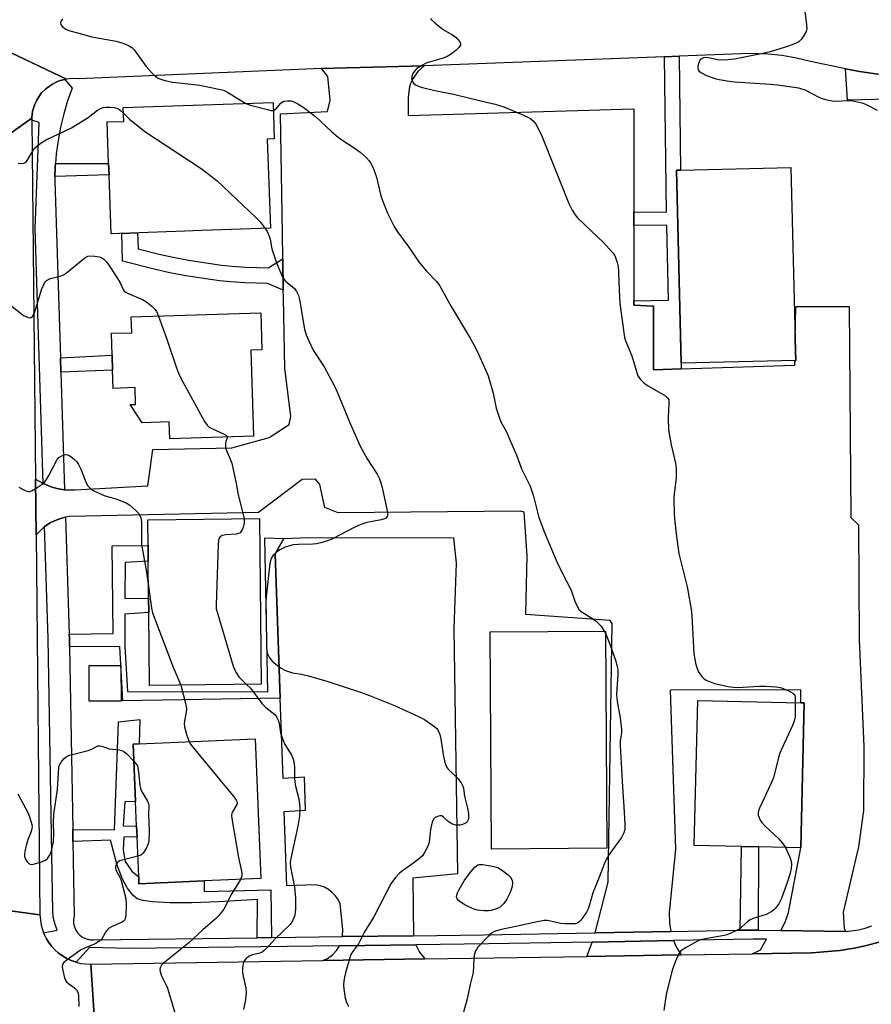
# Model space of a CAD drawing. Units: inches. Extents: x 1267763 to 1273763, y 513453 to 517453.
# Drawn here: x 1268387 to 1268658, y 516567 to 516880 of the extents above; entities that cross this region are included whole.
import ezdxf

# ---------------------------------------------------------------- set-up
doc = ezdxf.new("R2010")
doc.units = ezdxf.units.IN
doc.header["$MEASUREMENT"] = 0
for name, color, linetype in [('BLDG-Footprint', 5, 'Continuous'), ('TRANS-Non Street Sidewalk', 7, 'Continuous'), ('TRANS-Parking Lot', 4, 'Continuous'), ('TRANS-Road', 130, 'Continuous'), ('TRANS-Street Sidewalk', 7, 'Continuous'), ('Undefined', 1, 'Continuous')]:
    doc.layers.add(name, color=color, linetype=linetype)

msp = doc.modelspace()

# ---------------------------------------------------------------- linework, layer by layer
at = {"layer": 'BLDG-Footprint'}
for points, elevation in [([(1268419.14, 516812.06), (1268416.42, 516811.97), (1268415.77, 516830.74), (1268415.65, 516834.33), (1268415.2, 516847.56), (1268420.44, 516847.74), (1268420.29, 516852.11), (1268467.99, 516853.74), (1268468.38, 516842.19), (1268466.16, 516842.11), (1268467.13, 516813.7), (1268445.21, 516812.95), (1268439.88, 516812.77), (1268422.42, 516812.17)], 456.88), ([(1268634.41, 516771.65), (1268597.9, 516770.74), (1268596.4, 516832.18), (1268597.73, 516832.21), (1268632.88, 516833.08), (1268634.25, 516778.28)], 451.52), ([(1268460.96, 516774.88), (1268461.8, 516747.52), (1268435.14, 516746.7), (1268434.97, 516752.03), (1268426.3, 516751.77), (1268422.53, 516757.59), (1268424.23, 516757.64), (1268424.07, 516762.96), (1268417.08, 516762.74), (1268416.9, 516768.57), (1268416.76, 516773.31), (1268416.54, 516780.26), (1268423, 516780.46), (1268422.85, 516785.49), (1268464.1, 516786.76), (1268464.46, 516774.99)], 458.62), ([(1268464.23, 516668.5), (1268428.67, 516668.1), (1268428.41, 516691.37), (1268428.36, 516695.98), (1268428.23, 516707.69), (1268428.18, 516712.66), (1268428.09, 516720.9), (1268463.64, 516721.3)], 458.4), ([(1268574.24, 516616.29), (1268537.57, 516616.06), (1268537.13, 516685.23), (1268573.8, 516685.46)], 454.75), ([(1268419.62, 516663.18), (1268409.5, 516663.1), (1268409.41, 516674.46), (1268419.53, 516674.54)], 473.2), ([(1268637.12, 516662.57), (1268636.01, 516616.4), (1268622.51, 516616.72), (1268617.15, 516616.85), (1268602.1, 516617.21), (1268603.21, 516663.38), (1268636.06, 516662.59)], 452.59), ([(1268446.04, 516605.88), (1268425.31, 516605), (1268425.21, 516607.24), (1268424.68, 516619.91), (1268424.53, 516623.37), (1268424.19, 516631.22), (1268423.42, 516649.47), (1268425.38, 516649.55), (1268462.25, 516651.12), (1268464.14, 516606.65)], 461.58)]:
    msp.add_lwpolyline(points, close=True, dxfattribs=dict(at, elevation=elevation))
at = {"layer": 'TRANS-Non Street Sidewalk'}
for points in [[(1268597.94, 516768.9), (1268589.07, 516768.6), (1268589.07, 516788.94), (1268582.89, 516789.2), (1268582.89, 516790.61), (1268593.86, 516790.81), (1268593.34, 516814.61), (1268582.89, 516814.7), (1268582.89, 516818.94), (1268593.23, 516818.85), (1268592.65, 516868.33), (1268597.3, 516868.5), (1268597.73, 516832.21), (1268596.4, 516832.18), (1268597.9, 516770.74)], [(1268398.55, 516830.22), (1268398.65, 516833.05), (1268398.73, 516834.31), (1268415.65, 516834.33), (1268415.77, 516830.74)], [(1268471.1, 516803.93), (1268471.25, 516794), (1268466.23, 516796.08), (1268459.02, 516796.35), (1268454.58, 516796.61), (1268450.92, 516797), (1268445.96, 516797.7), (1268440.27, 516798.61), (1268435.16, 516799.54), (1268430.54, 516800.59), (1268420.11, 516803.22), (1268419.81, 516812.09), (1268422.42, 516812.18), (1268424.83, 516812.26), (1268425, 516807.17), (1268431.7, 516805.47), (1268436.16, 516804.47), (1268441.12, 516803.57), (1268446.7, 516802.67), (1268451.54, 516801.99), (1268454.99, 516801.62), (1268459.27, 516801.37), (1268466.41, 516801.11)], [(1268400.45, 516767.89), (1268400.3, 516772.49), (1268416.76, 516773.31), (1268416.9, 516768.57)], [(1268471.46, 516714.96), (1268468.64, 516710), (1268470.28, 516664.1), (1268420.19, 516663.21), (1268419.24, 516680.59), (1268403.19, 516680.39), (1268403.14, 516683.23), (1268403.1, 516684.49), (1268417.12, 516684.63), (1268416.74, 516712.64), (1268428.18, 516712.66), (1268428.24, 516707.69), (1268420.93, 516707.25), (1268420.83, 516695.8), (1268428.36, 516695.98), (1268428.41, 516691.37), (1268420.79, 516690.82), (1268420.82, 516680.61), (1268421.65, 516666.19), (1268466.32, 516666.12), (1268465.41, 516715.16)], [(1268467.47, 516587.88), (1268462.95, 516587.83), (1268463.05, 516600), (1268450.73, 516599.29), (1268442.09, 516598.95), (1268435.09, 516598.93), (1268429.48, 516599.23), (1268426.61, 516599.63), (1268424.69, 516600.21), (1268423.36, 516601.33), (1268421.53, 516603.7), (1268420.09, 516606.47), (1268418.4, 516610.91), (1268416.2, 516618.92), (1268404.27, 516618.48), (1268404.21, 516622.23), (1268417.54, 516622.15), (1268418.76, 516656.58), (1268425.6, 516657.32), (1268425.38, 516649.55), (1268423.42, 516649.47), (1268424.19, 516631.22), (1268420.84, 516631.13), (1268420.24, 516623.41), (1268424.53, 516623.37), (1268424.68, 516619.91), (1268420.47, 516619.82), (1268420.3, 516615.69), (1268420.94, 516612.09), (1268423.04, 516609.01), (1268425.21, 516607.24), (1268425.31, 516605), (1268446.04, 516605.88), (1268446.02, 516602.55), (1268467.33, 516603.02)], [(1268622.45, 516590.22), (1268619.45, 516590.24), (1268616.75, 516590.22), (1268617.15, 516616.85), (1268622.51, 516616.72)]]:
    msp.add_lwpolyline(points, close=True, dxfattribs=at)
at = {"layer": 'TRANS-Parking Lot'}
for points in [[(1268582.89, 516818.94), (1268582.89, 516814.7), (1268582.89, 516790.61), (1268582.89, 516789.2), (1268589.07, 516788.94), (1268589.07, 516768.6), (1268597.94, 516768.9), (1268634.13, 516770.14), (1268634.15, 516771.14), (1268634.41, 516771.65), (1268634.25, 516778.28), (1268634.39, 516788.81), (1268651.39, 516788.81), (1268651.9, 516721.6), (1268654.37, 516719.33), (1268654.63, 516682.74), (1268656.1, 516648.68), (1268655.98, 516628.3), (1268654.34, 516616.76), (1268649.51, 516595.9), (1268649.78, 516590.72), (1268650.34, 516589.76), (1268629.64, 516590.09), (1268631.03, 516592.72), (1268632.05, 516595.81), (1268636.01, 516616.4), (1268637.12, 516662.57), (1268636.06, 516662.59), (1268636.06, 516666.75), (1268594.47, 516666.62), (1268596.15, 516616.02), (1268594.16, 516595.71), (1268594.24, 516592.59), (1268594.69, 516589.82), (1268570.5, 516589.38), (1268574.7, 516605.51), (1268576.01, 516687.88), (1268575.33, 516688.77), (1268548.51, 516690.7), (1268548.92, 516709.36), (1268547.91, 516723.36), (1268546.68, 516723.61), (1268488.7, 516723.12), (1268484.46, 516724.78), (1268482.9, 516732.11), (1268481.46, 516733.83), (1268477.26, 516733.73), (1268463.39, 516723.23), (1268403.25, 516721.92), (1268401.93, 516721.68), (1268400.01, 516721.24), (1268398.24, 516720.49), (1268397.03, 516719.87), (1268395.28, 516718.72), (1268394.75, 516718.34), (1268392.53, 516716.07), (1268392.35, 516733.87), (1268394.45, 516732.61), (1268394.84, 516732.43), (1268397.02, 516731.52), (1268398.01, 516731.19), (1268399.72, 516730.78), (1268401.64, 516730.46), (1268402.24, 516730.39), (1268404.98, 516730.38), (1268428.15, 516731.69), (1268429.76, 516743.22), (1268454.87, 516743.75), (1268466.78, 516747.09), (1268473.11, 516751.19), (1268473.62, 516753.84), (1268471.78, 516769.08), (1268471.29, 516791.71), (1268471.25, 516794), (1268471.1, 516803.93), (1268470.98, 516812.02), (1268470.39, 516850.18), (1268485.28, 516850.88), (1268486.15, 516854.48), (1268485.42, 516862.01), (1268483.47, 516864.61), (1268516.1, 516865.43), (1268514.05, 516863.59), (1268512.47, 516861.33), (1268511.77, 516859.79), (1268511.29, 516858.16), (1268511.01, 516855.38), (1268511.04, 516849.6), (1268582.89, 516851.77)], [(1268512.73, 516588.45), (1268490.07, 516588.17), (1268490.16, 516590.43), (1268489.34, 516598.64), (1268488.69, 516599.96), (1268487.84, 516601.17), (1268486.83, 516602.24), (1268485.66, 516603.14), (1268484.38, 516603.86), (1268483, 516604.38), (1268481.56, 516604.69), (1268472.41, 516604.31), (1268471.57, 516628.03), (1268478.32, 516628.39), (1268478.01, 516638.92), (1268471.19, 516638.54), (1268470.28, 516664.1), (1268468.64, 516710), (1268471.46, 516714.96), (1268479.21, 516715.2), (1268525.46, 516715.15), (1268526.34, 516707.11), (1268525.55, 516686.25), (1268526.68, 516608.16), (1268512.5, 516606.79)], [(1268597.89, 516582.34), (1268567.91, 516581.87), (1268569.55, 516586.45), (1268595.54, 516586.93), (1268596.49, 516584.73)], [(1268516.27, 516581.05), (1268483.82, 516580.53), (1268485.36, 516581.25), (1268487, 516582.46), (1268488.26, 516583.85), (1268489.14, 516585.27), (1268513.44, 516585.56), (1268514.57, 516583.24)]]:
    msp.add_lwpolyline(points, close=True, dxfattribs=at)
at = {"layer": 'TRANS-Road'}
for points in [[(1268867.44, 516898.33), (1268868.18, 516866.37), (1268670.9, 516862.42), (1268667.99, 516862.4), (1268665.02, 516862.49), (1268662.06, 516862.66), (1268660.58, 516862.81), (1268656.16, 516863.37), (1268654.69, 516863.6), (1268650.23, 516864.48), (1268639.12, 516866.79), (1268634.65, 516867.91), (1268630.11, 516868.71), (1268625.53, 516869.19), (1268619.77, 516869.35), (1268597.3, 516868.5), (1268592.65, 516868.33), (1268516.1, 516865.43), (1268483.47, 516864.61), (1268406.1, 516861.26), (1268404.05, 516861.39), (1268402.2, 516861.23), (1268362.85, 516879.91)], [(1268362.85, 516879.91), (1268402.2, 516861.23), (1268401.67, 516861.11), (1268400.25, 516860.74), (1268399.39, 516860.42), (1268397.74, 516859.64), (1268397.54, 516859.52), (1268396.06, 516858.47), (1268395.54, 516858.03), (1268394.42, 516856.9), (1268393.98, 516856.37), (1268393.08, 516855.06), (1268392.74, 516854.46), (1268392.16, 516853.22), (1268391.92, 516852.58), (1268391.55, 516851.27), (1268391.34, 516850.14), (1268391.2, 516848.81), (1268366.41, 516831.28)], [(1268373.31, 516597.81), (1268393.77, 516595.12), (1268394.15, 516591.81), (1268394.91, 516589.41), (1268395, 516589.18), (1268395.88, 516587.45), (1268396.61, 516586.27), (1268397.45, 516585.16), (1268398.57, 516583.94), (1268399.6, 516583.01), (1268400.95, 516582.03), (1268402.38, 516581.18), (1268403.74, 516580.56), (1268405.28, 516580.02), (1268406.64, 516579.65), (1268409.96, 516579.36), (1268411.02, 516563.16)], [(1268411.02, 516563.16), (1268409.96, 516579.36), (1268483.82, 516580.53), (1268516.27, 516581.05), (1268567.91, 516581.87), (1268597.89, 516582.34), (1268620.59, 516582.7), (1268639.33, 516583.01), (1268640.87, 516583.08), (1268647.03, 516583.6), (1268648.56, 516583.78), (1268651.61, 516584.25), (1268653.13, 516584.53), (1268655.4, 516584.99), (1268656.9, 516585.36), (1268662.87, 516586.96)]]:
    msp.add_lwpolyline(points, dxfattribs=at)
msp.add_lwpolyline([(1268391.18, 516848.12), (1268392.35, 516733.87), (1268392.53, 516716.07), (1268393.77, 516595.12), (1268373.31, 516597.81), (1268372.13, 516637.75), (1268371.99, 516642.35), (1268369.94, 516711.67), (1268369.82, 516715.72), (1268368.66, 516755.27), (1268368.1, 516774.03), (1268367.32, 516800.58), (1268367.2, 516804.53), (1268366.41, 516831.28), (1268391.2, 516848.81)], close=True, dxfattribs=at)
at = {"layer": 'TRANS-Street Sidewalk'}
for points in [[(1268725.03, 516856.28), (1268650.87, 516854.48), (1268650.23, 516864.48), (1268654.69, 516863.6), (1268656.16, 516863.37), (1268660.58, 516862.81)], [(1268662.87, 516586.96), (1268656.9, 516585.36), (1268655.4, 516584.99), (1268653.13, 516584.53), (1268651.61, 516584.25), (1268648.56, 516583.78), (1268647.03, 516583.6), (1268640.87, 516583.08), (1268639.33, 516583.01), (1268620.59, 516582.7), (1268623.23, 516583.94), (1268625.11, 516587.32), (1268621, 516587.39), (1268595.54, 516586.93), (1268569.55, 516586.45), (1268536.64, 516585.85), (1268513.44, 516585.56), (1268489.14, 516585.27), (1268422.42, 516584.43), (1268409.58, 516584.73), (1268405.28, 516580.02), (1268403.74, 516580.56), (1268402.38, 516581.18), (1268400.95, 516582.03), (1268399.6, 516583.01), (1268398.57, 516583.94), (1268397.45, 516585.16), (1268396.61, 516586.27), (1268395.88, 516587.45), (1268395, 516589.18), (1268394.91, 516589.41), (1268399.28, 516590.27), (1268398.59, 516592.05), (1268398.14, 516593.9), (1268397.93, 516595.8), (1268396.41, 516683.07), (1268395.28, 516718.72), (1268397.03, 516719.87), (1268398.24, 516720.49), (1268400.01, 516721.24), (1268401.93, 516721.68), (1268403.1, 516684.49), (1268403.14, 516683.23), (1268403.19, 516680.39), (1268404.21, 516622.23), (1268404.27, 516618.48), (1268404.69, 516594.65), (1268404.49, 516593.53), (1268404.51, 516592.39), (1268404.74, 516591.28), (1268405.19, 516590.24), (1268405.82, 516589.3), (1268406.63, 516588.49), (1268407.57, 516587.86), (1268408.62, 516587.42), (1268409.73, 516587.19), (1268410.87, 516587.18), (1268462.95, 516587.83), (1268467.47, 516587.88), (1268490.07, 516588.17), (1268512.73, 516588.45), (1268534.99, 516588.72), (1268570.5, 516589.38), (1268594.69, 516589.82), (1268616.75, 516590.22), (1268619.45, 516590.24), (1268622.45, 516590.22), (1268629.64, 516590.09), (1268650.34, 516589.76), (1268654.41, 516590.28), (1268656.56, 516590.86), (1268658.65, 516591.63)]]:
    msp.add_lwpolyline(points, dxfattribs=at)
msp.add_lwpolyline([(1268398.73, 516834.31), (1268398.65, 516833.05), (1268398.55, 516830.22), (1268398.51, 516828.73), (1268400.3, 516772.49), (1268400.45, 516767.89), (1268401.64, 516730.46), (1268399.72, 516730.78), (1268398.01, 516731.19), (1268397.02, 516731.52), (1268394.84, 516732.43), (1268392.25, 516813.55), (1268393.49, 516847.4), (1268391.18, 516848.12), (1268391.2, 516848.81), (1268391.34, 516850.14), (1268391.55, 516851.27), (1268391.92, 516852.58), (1268392.16, 516853.22), (1268392.74, 516854.46), (1268393.08, 516855.06), (1268393.98, 516856.37), (1268394.42, 516856.9), (1268395.54, 516858.03), (1268396.06, 516858.47), (1268397.54, 516859.52), (1268397.74, 516859.64), (1268399.39, 516860.42), (1268400.25, 516860.74), (1268401.67, 516861.11), (1268404.05, 516858.34), (1268402.59, 516854.26), (1268401.36, 516850.12), (1268400.34, 516845.91), (1268399.54, 516841.66), (1268398.97, 516837.37)], close=True, dxfattribs=at)
at = {"layer": 'Undefined'}
msp.add_line((1268573.46, 516685.46, 454), (1268573.8, 516684.76, 454), dxfattribs=at)
for points, elevation in [([(1268636.87, 516886.14), (1268637.86, 516878.59), (1268637.91, 516877.17), (1268637.7, 516876.36), (1268636.99, 516875.08), (1268636.16, 516873.86), (1268635.35, 516873.07), (1268634.34, 516872.53), (1268632.15, 516871.69), (1268626.24, 516869.91), (1268623.93, 516869.37), (1268614.86, 516867.56), (1268612.8, 516867.33), (1268610.44, 516867.26), (1268609.57, 516867.36), (1268606.68, 516867.98), (1268605.86, 516868.04), (1268605.06, 516867.95), (1268604.37, 516867.64), (1268603.99, 516867.31), (1268603.61, 516866.71), (1268603.29, 516865.73), (1268603.21, 516864.89), (1268603.35, 516864.12), (1268603.57, 516863.79), (1268604.19, 516863.29), (1268606, 516862.39), (1268608.69, 516861.43), (1268610.06, 516861.06), (1268612.62, 516860.62), (1268614.93, 516860.34), (1268626.38, 516859.6), (1268628.62, 516859.35), (1268635.3, 516858.4), (1268637.25, 516857.8), (1268641.98, 516855.37), (1268642.79, 516855.02), (1268643.93, 516854.7), (1268645.97, 516854.29), (1268647.14, 516854.15), (1268650.95, 516854.38), (1268652.11, 516854.36), (1268653.53, 516854.12), (1268655.51, 516853.66), (1268656.86, 516853.12), (1268660.28, 516851.31)], 450), ([(1268401.06, 516880.17), (1268400.68, 516879.89), (1268400.42, 516879.55), (1268400.34, 516879.16), (1268400.41, 516878.74), (1268400.58, 516878.34), (1268400.9, 516877.95), (1268401.97, 516877.14), (1268403.28, 516876.6), (1268406.12, 516875.88), (1268410.31, 516874.64), (1268418.02, 516873.32), (1268420.19, 516872.65), (1268421.92, 516871.92), (1268423, 516871.23), (1268423.8, 516870.47), (1268427.64, 516865.19), (1268429.28, 516863.26), (1268430.47, 516862.09), (1268431.64, 516861.43), (1268433.5, 516860.8), (1268436.11, 516860.2), (1268444.63, 516859.29), (1268452.19, 516857.63), (1268453.54, 516857.03), (1268459.38, 516853.44)], 454), ([(1268518.15, 516880.54), (1268518.47, 516880.09), (1268519.5, 516879.12), (1268521.75, 516877.34), (1268522.7, 516876.71), (1268525.17, 516875.31), (1268526.18, 516874.57), (1268526.76, 516873.97), (1268527.41, 516873.11), (1268527.71, 516872.46), (1268527.68, 516872.04), (1268527.17, 516871.24), (1268526.2, 516870.3), (1268524.44, 516869.01), (1268523.47, 516868.42), (1268522.11, 516867.85), (1268516.94, 516866.34), (1268515.33, 516865.54), (1268513.8, 516864.6), (1268512.98, 516863.75), (1268512.49, 516863.01), (1268512.26, 516862.48), (1268512.12, 516861.44), (1268512.32, 516860.65), (1268512.76, 516859.94), (1268513.35, 516859.43), (1268514.28, 516858.91), (1268515.11, 516858.62), (1268519.49, 516857.57), (1268525.43, 516856.39), (1268530.21, 516855.19), (1268535.92, 516853.9), (1268538.67, 516853.21), (1268541.51, 516852.34), (1268547.72, 516849.75), (1268549.31, 516849.01), (1268550.02, 516848.54), (1268550.89, 516847.8), (1268551.46, 516847.17), (1268551.77, 516846.7), (1268553.63, 516842.77), (1268562.19, 516821.6), (1268562.66, 516820.54), (1268563.23, 516819.51), (1268564.21, 516818), (1268564.93, 516817.07), (1268571.48, 516810.82), (1268572.94, 516809.34), (1268576.21, 516805.87), (1268576.72, 516805.16), (1268577.07, 516804.42), (1268577.58, 516802.85), (1268577.87, 516801.49), (1268577.98, 516799.77), (1268578.14, 516794.11), (1268578.42, 516789.71), (1268579.91, 516778.95), (1268580.27, 516777.67), (1268582.18, 516773.05), (1268583.66, 516768.06), (1268584.17, 516766.73), (1268584.98, 516765.53), (1268586, 516764.5), (1268587.24, 516763.68), (1268592.91, 516760.31), (1268593.56, 516759.77), (1268593.81, 516759.43), (1268593.95, 516759.04), (1268594.03, 516757.97), (1268593.74, 516753.38), (1268593.94, 516749.53), (1268594.77, 516744.73), (1268596.11, 516738.96), (1268596.3, 516737.21), (1268596.31, 516734.28), (1268595.68, 516729.05), (1268595.58, 516727.6), (1268595.72, 516722.69), (1268595.91, 516720.12), (1268596.44, 516715.57), (1268597.21, 516710.12), (1268599.83, 516699.52), (1268601.09, 516692.44), (1268601.3, 516690.37), (1268601.91, 516678.2), (1268602.63, 516674.79), (1268603.24, 516672.87), (1268603.67, 516672.12), (1268604.55, 516670.97), (1268605.15, 516670.35), (1268605.86, 516669.87), (1268606.91, 516669.39), (1268608.58, 516668.79), (1268612.91, 516667.78), (1268614.53, 516667.54), (1268615.92, 516667.48), (1268622.89, 516667.9), (1268624.88, 516667.92), (1268628.11, 516667.72), (1268628.99, 516667.62), (1268629.84, 516667.41), (1268630.91, 516666.98), (1268632.73, 516666.09), (1268633.44, 516665.66), (1268633.83, 516665.32), (1268634.09, 516664.9), (1268634.21, 516664.38), (1268634.27, 516662.64)], 452), ([(1268459.38, 516853.44), (1268460.78, 516852.92), (1268466.22, 516851.48), (1268467.34, 516851.24), (1268468.07, 516851.21)], 454), ([(1268468.07, 516851.21), (1268468.36, 516851.27), (1268468.78, 516851.54), (1268470.44, 516853.51), (1268470.86, 516853.88), (1268471.45, 516854.14), (1268472.57, 516854.29), (1268473.73, 516854.23), (1268474.65, 516853.98), (1268475.92, 516853.36), (1268477.61, 516852.26), (1268481.47, 516849.3), (1268486.57, 516844.56), (1268488.75, 516842.73), (1268489.9, 516841.89), (1268493.81, 516839.33), (1268495.68, 516837.9), (1268497.6, 516836.19), (1268498.57, 516835.18), (1268499.07, 516834.53), (1268499.83, 516832.97), (1268500.96, 516829.97), (1268502.24, 516824.44), (1268502.86, 516822.51), (1268504.43, 516818.52), (1268506.53, 516814.31), (1268507.65, 516812.59), (1268511.19, 516807.74), (1268514.29, 516803.15), (1268516.79, 516800.2), (1268520.04, 516796.76), (1268520.91, 516795.65), (1268524.72, 516788.84), (1268530.8, 516778.69), (1268532.04, 516776.43), (1268532.93, 516774.57), (1268535.67, 516768.68), (1268536.44, 516766.77), (1268538.07, 516761.16), (1268539, 516756.41), (1268540.16, 516752.88), (1268540.61, 516751.84), (1268542.32, 516748.9), (1268543.36, 516746.32), (1268545.62, 516741.28), (1268547.14, 516737.07), (1268549.85, 516731.59), (1268550.93, 516728.38), (1268552.59, 516721.65), (1268554.37, 516716.83), (1268558.35, 516707.48), (1268559.91, 516704.24), (1268562.86, 516698.47), (1268564.11, 516694.97), (1268564.89, 516693.16), (1268565.47, 516692.24), (1268566.09, 516691.68), (1268569.82, 516689.37), (1268571, 516688.53), (1268572.3, 516687.1), (1268573.46, 516685.46)], 454), ([(1268386.88, 516834.46), (1268387.63, 516834.33), (1268388.61, 516834.4), (1268389.05, 516834.61), (1268389.45, 516834.97), (1268389.95, 516835.63), (1268391.36, 516838.13), (1268391.99, 516839.06), (1268392.83, 516839.87), (1268394.47, 516841.12), (1268395.75, 516841.86), (1268401.83, 516844.72), (1268403.81, 516845.73), (1268409.13, 516849.02), (1268412.13, 516851.33), (1268412.85, 516851.77), (1268413.87, 516852.14), (1268414.71, 516852.27), (1268416.14, 516852.3), (1268417.44, 516852.16), (1268418.25, 516851.94), (1268418.74, 516851.7), (1268419.43, 516851.2), (1268420.35, 516850.36)], 456), ([(1268420.35, 516850.36), (1268422.31, 516848.43), (1268427.15, 516844.52), (1268445.11, 516832.72), (1268450.07, 516828.94), (1268462.62, 516817.01), (1268463.85, 516815.71), (1268465.5, 516813.65)], 456), ([(1268465.5, 516813.65), (1268466.13, 516812.65), (1268466.79, 516811.2), (1268467.08, 516810.19), (1268467.65, 516807.17), (1268468.33, 516804.93), (1268469.29, 516802.18), (1268471.01, 516798.19), (1268471.43, 516797.45), (1268471.95, 516796.82), (1268474.18, 516795.09), (1268474.79, 516794.52), (1268475.43, 516793.58), (1268476.05, 516792.28), (1268476.32, 516791.47), (1268476.56, 516790.37), (1268478.03, 516781.56), (1268478.56, 516779.78), (1268479.38, 516777.87), (1268480.8, 516774.93), (1268484.27, 516769.62), (1268487.47, 516763.69), (1268488.34, 516761.81), (1268492.5, 516751.58), (1268495.71, 516744.35), (1268497.97, 516740.31), (1268501.12, 516735.46), (1268501.86, 516733.95), (1268502.36, 516732.66), (1268502.68, 516731.54), (1268504.26, 516724.29), (1268504.47, 516722.86), (1268504.43, 516722.32), (1268504.28, 516721.93), (1268503.87, 516721.44), (1268503.45, 516721.2), (1268502.44, 516720.91), (1268497.87, 516720.01), (1268495.97, 516719.39), (1268493.62, 516718.37), (1268486.87, 516714.87), (1268485.62, 516714.33), (1268483.2, 516713.52), (1268481.83, 516713.19), (1268480.68, 516713.1), (1268476.06, 516713.02), (1268474.37, 516712.86), (1268473.24, 516712.62), (1268471.89, 516712.16), (1268470.15, 516711.31), (1268469, 516710.52), (1268467.99, 516709.57), (1268467.67, 516709.12), (1268467.3, 516708.36), (1268466.92, 516706.97), (1268465.76, 516696.4), (1268465.71, 516694.72), (1268465.84, 516690.5), (1268465.96, 516680.1), (1268466.05, 516678.92), (1268466.21, 516678.22), (1268466.86, 516676.92), (1268467.78, 516675.81), (1268470.39, 516673.8), (1268471.93, 516672.9), (1268474.17, 516672.15), (1268477.02, 516671.7), (1268479.31, 516671.18), (1268485.07, 516669.51), (1268495.88, 516665.95), (1268498.71, 516664.94), (1268506.71, 516661.8), (1268514.13, 516658.35), (1268516.18, 516657.25), (1268519.53, 516655.01), (1268520.14, 516654.44), (1268520.44, 516654.01), (1268521.1, 516652.51), (1268521.39, 516651.19), (1268522.17, 516646.19), (1268522.72, 516643.6), (1268523.07, 516642.5), (1268523.34, 516642.02), (1268523.89, 516641.36), (1268526.79, 516638.47), (1268527.84, 516637.1), (1268528.39, 516636.11), (1268528.59, 516635.38), (1268528.99, 516632.87), (1268529.84, 516629.45), (1268530.17, 516627.36), (1268530.25, 516625.89), (1268530.13, 516625.39), (1268529.8, 516624.76), (1268529.47, 516624.42), (1268529.05, 516624.15), (1268528.31, 516623.87), (1268527.52, 516623.68), (1268526.99, 516623.62), (1268526.2, 516623.67), (1268525.43, 516623.84), (1268524.92, 516624.05), (1268523.71, 516624.86), (1268522.31, 516626.22), (1268521.75, 516626.59), (1268521.06, 516626.63), (1268520.31, 516626.44), (1268519.61, 516626.12), (1268519.06, 516625.6), (1268518.62, 516624.56), (1268518.07, 516622.23), (1268517.72, 516618.26), (1268517.34, 516617.18), (1268516.3, 516615.11), (1268515.53, 516613.91), (1268514.7, 516613.11), (1268512.12, 516611.18), (1268509.21, 516609.15), (1268508.3, 516608.42), (1268506.99, 516606.96), (1268505.48, 516604.94), (1268500.06, 516594.5), (1268497.12, 516589.7), (1268495.17, 516585.87), (1268493.28, 516583.27), (1268492.8, 516582.46), (1268492.31, 516581.11), (1268491.04, 516576.62), (1268490.7, 516575.21), (1268490.55, 516574.09), (1268490.47, 516572.68), (1268490.55, 516571.52), (1268490.99, 516568.62), (1268491.34, 516567.22), (1268492, 516565.9)], 456), ([(1268382.08, 516791.07), (1268387.34, 516786.84), (1268388.53, 516785.97), (1268389.29, 516785.57), (1268390.07, 516785.3), (1268390.57, 516785.22), (1268391.01, 516785.28), (1268391.44, 516785.64), (1268391.89, 516786.48), (1268394.41, 516794.39), (1268395.09, 516796.04), (1268395.37, 516796.54), (1268395.72, 516796.95), (1268396.35, 516797.42), (1268397.1, 516797.76), (1268400.23, 516798.43), (1268401.29, 516798.85), (1268402.23, 516799.53), (1268408.07, 516804.31), (1268409.03, 516804.82), (1268409.84, 516804.92), (1268411.26, 516804.82), (1268412.67, 516804.6), (1268413.45, 516804.33), (1268414.14, 516803.84), (1268414.97, 516803.01), (1268415.54, 516802.29), (1268418.2, 516798.27), (1268419.36, 516796.33), (1268420.24, 516794.26), (1268420.64, 516793.71), (1268421.07, 516793.37), (1268421.82, 516792.96), (1268426.46, 516791), (1268427.7, 516790.28), (1268429.46, 516788.85), (1268430.45, 516787.87), (1268430.9, 516787.16), (1268431.5, 516785.75)], 458), ([(1268431.5, 516785.75), (1268434.32, 516778.11), (1268437.23, 516769.27), (1268437.85, 516767.59), (1268438.65, 516766), (1268446.18, 516752.17), (1268446.99, 516750.97), (1268447.64, 516750.42), (1268448.67, 516749.86), (1268452.48, 516748.12), (1268453.14, 516747.7), (1268453.43, 516747.27)], 458), ([(1268453.43, 516747.27), (1268453.43, 516746.87), (1268452.99, 516745.83), (1268452.88, 516745.35), (1268452.84, 516744.31), (1268452.94, 516743.53), (1268453.34, 516742.43), (1268454.49, 516740.02), (1268454.89, 516738.9), (1268456.29, 516732.49), (1268456.88, 516728.83), (1268458.75, 516721.25)], 458), ([(1268387.07, 516731.28), (1268388.04, 516730.69), (1268389.33, 516730.1), (1268390.11, 516729.91), (1268390.62, 516729.94), (1268391.35, 516730.24), (1268392.56, 516730.98), (1268394.46, 516732.28), (1268395.32, 516733.01), (1268395.84, 516733.7), (1268396.59, 516734.97), (1268399.14, 516739.83), (1268399.81, 516740.67), (1268400.76, 516741.28), (1268401.8, 516741.64), (1268402.55, 516741.55), (1268403.26, 516741.23), (1268404.18, 516740.64), (1268404.81, 516740.12), (1268405.38, 516739.48), (1268406.04, 516738.53), (1268406.81, 516736.98), (1268408.61, 516732.42), (1268409.05, 516731.71), (1268409.79, 516730.93), (1268410.97, 516730.15), (1268414.2, 516728.67), (1268418.24, 516727.46), (1268421.19, 516726.33), (1268422.37, 516725.53), (1268424.33, 516723.82), (1268425.11, 516722.98), (1268425.59, 516722.28), (1268425.93, 516721.52), (1268426.09, 516720.39), (1268426.06, 516714.49), (1268426.16, 516713.07), (1268427.7, 516704.16), (1268428.32, 516699.75)], 460), ([(1268458.75, 516721.25), (1268458.78, 516719.87), (1268458.51, 516718.42), (1268458.17, 516717.64), (1268457.48, 516716.78), (1268457.02, 516716.5), (1268456.2, 516716.3), (1268452.93, 516716.07), (1268451.81, 516715.87), (1268451.13, 516715.47), (1268450.71, 516714.82), (1268450.58, 516714.28), (1268450.49, 516713.11), (1268449.84, 516693.68), (1268449.93, 516692.51), (1268450.37, 516690.79), (1268455.29, 516674.28), (1268456.19, 516672.4), (1268457.13, 516670.89), (1268457.9, 516670.05), (1268459.58, 516668.45)], 458), ([(1268428.32, 516699.75), (1268429.31, 516692.71), (1268429.65, 516691.28), (1268436.22, 516673.94), (1268438.6, 516668.21)], 460), ([(1268573.8, 516684.76), (1268574.97, 516681.8), (1268576.99, 516676.19), (1268577.57, 516674.31), (1268577.77, 516673.03), (1268577.79, 516671.64), (1268577.44, 516666.95), (1268577.39, 516665.2), (1268577.58, 516663.03), (1268578.56, 516657.83), (1268578.98, 516654.12), (1268578.96, 516653.03), (1268578.52, 516650.54), (1268578.47, 516649.05), (1268579.11, 516637.51), (1268579.72, 516629.52), (1268580, 516624.01), (1268579.98, 516622.28), (1268579.71, 516621.23), (1268578.95, 516619.75), (1268575.19, 516614.6), (1268574.06, 516612.73), (1268573.41, 516611.21), (1268571.31, 516605.69), (1268569.77, 516602.12), (1268568.75, 516598.3), (1268568.3, 516596.98), (1268567.75, 516595.98), (1268566.64, 516594.29), (1268565.96, 516593.36), (1268565.37, 516592.78), (1268564.92, 516592.5), (1268564.14, 516592.28), (1268563.01, 516592.19), (1268560.99, 516592.19), (1268559.56, 516592.35), (1268555.89, 516593.22), (1268555.22, 516593.29), (1268554.36, 516593.26), (1268552.06, 516592.91), (1268545.78, 516591.48), (1268540.17, 516590.34), (1268538.55, 516589.84), (1268537.38, 516589.12), (1268536.56, 516588.35), (1268533.23, 516584.79), (1268532.72, 516584.11), (1268532.48, 516583.65), (1268532.02, 516582.14), (1268531.88, 516581.03), (1268531.66, 516576.73), (1268530.76, 516572.97), (1268529.77, 516568.33), (1268528.59, 516564.13)], 454), ([(1268438.6, 516668.21), (1268440.12, 516662.48), (1268440.44, 516660.79), (1268440.37, 516659.67), (1268439.75, 516656.83), (1268439.72, 516656.02), (1268439.81, 516654.91), (1268440.33, 516652.97), (1268441.33, 516650.23)], 460), ([(1268459.58, 516668.45), (1268460.77, 516667.28), (1268461.47, 516666.46), (1268464.5, 516662.25), (1268465.74, 516661.07), (1268468.52, 516658.84), (1268469.07, 516658.16), (1268469.61, 516657.12), (1268469.94, 516656.01), (1268470.37, 516653.1), (1268471.06, 516650.94), (1268471.76, 516649.39), (1268473.28, 516647.05), (1268473.83, 516646.05), (1268474.27, 516645), (1268474.57, 516643.89), (1268474.84, 516642.08), (1268474.83, 516638.78), (1268474.92, 516637.39), (1268475.17, 516636.02), (1268476.17, 516632.02), (1268476.43, 516630.25), (1268476.49, 516628.82), (1268476.39, 516626.54), (1268475.9, 516623.37), (1268473.66, 516613.05), (1268473.49, 516611.73), (1268473.6, 516610.31), (1268474.78, 516603.91), (1268475.1, 516600.39), (1268475.17, 516598.92), (1268475.13, 516597.19), (1268475.03, 516595.75), (1268474.83, 516594.65), (1268474.22, 516593.16), (1268473.42, 516592.06), (1268468.66, 516587.46), (1268466.7, 516585.28), (1268465.12, 516583.71), (1268464.48, 516583.21), (1268463.82, 516582.88), (1268461.41, 516582.32), (1268460.63, 516582.03), (1268459.48, 516581.24), (1268458.78, 516580.43), (1268458.57, 516579.92), (1268458.4, 516579.08), (1268458.28, 516577.91), (1268458.27, 516576.74), (1268458.44, 516575.56), (1268459.31, 516571.76), (1268459.47, 516570.3), (1268459.21, 516567.99), (1268458.61, 516564.99)], 458), ([(1268634.27, 516662.64), (1268634.18, 516658.12), (1268633.92, 516656.72), (1268633.4, 516655.43), (1268632.05, 516652.66), (1268630.77, 516649.68), (1268629.32, 516646.57), (1268628.88, 516645.2), (1268627.28, 516638.71), (1268626.49, 516636.82), (1268622.91, 516629.05), (1268622.6, 516628.24), (1268622.44, 516627.43), (1268622.49, 516626.87), (1268622.74, 516626.05), (1268623.11, 516625.24), (1268623.58, 516624.51), (1268624.58, 516623.46), (1268629.04, 516619.25), (1268630.36, 516617.65), (1268631.13, 516616.52)], 452), ([(1268441.33, 516650.23), (1268441.73, 516649.48), (1268442.43, 516648.52), (1268455.59, 516632.58), (1268456.27, 516631.64), (1268456.5, 516631.17), (1268456.56, 516630.72), (1268456.45, 516630.28), (1268455.05, 516627.94), (1268454.86, 516627.44), (1268454.8, 516626.6), (1268454.98, 516625.14), (1268457.03, 516613.37), (1268458.06, 516608.52), (1268458.09, 516607.43), (1268457.68, 516606.38)], 460), ([(1268386.77, 516633.62), (1268389.88, 516627.65), (1268390.49, 516626.33), (1268391.16, 516623.91), (1268391.26, 516623.1), (1268391.23, 516622.59), (1268390.98, 516621.59), (1268389.95, 516618.97), (1268389.53, 516617.65), (1268389.01, 516615.25), (1268388.91, 516614.43), (1268388.91, 516613.64), (1268389.03, 516613.14), (1268389.26, 516612.66), (1268389.72, 516611.99), (1268390.26, 516611.44), (1268390.92, 516611.16), (1268391.71, 516611.21), (1268393.97, 516611.85), (1268394.8, 516612.15), (1268395.56, 516612.55), (1268396.13, 516613.09), (1268396.78, 516613.95), (1268397.17, 516614.66), (1268397.46, 516615.44), (1268397.93, 516617.34), (1268398.11, 516618.45), (1268398.19, 516620.79), (1268398.11, 516624.45), (1268398.2, 516627.11), (1268399.38, 516635.01), (1268399.84, 516642.01), (1268400.04, 516642.82), (1268400.28, 516643.32), (1268400.74, 516644.03), (1268401.46, 516644.9), (1268402.08, 516645.44), (1268402.86, 516645.8), (1268409.16, 516647.44), (1268410.25, 516647.85), (1268411.78, 516648.73), (1268412.22, 516648.88), (1268412.69, 516648.92), (1268413.46, 516648.76), (1268415.86, 516647.99), (1268419.01, 516647.65), (1268419.82, 516647.44), (1268420.54, 516647.03), (1268421.4, 516646.35), (1268423.65, 516644.05)], 462), ([(1268423.65, 516644.05), (1268424.52, 516643), (1268424.79, 516642.53), (1268424.97, 516641.99), (1268425.19, 516640.53), (1268425.57, 516636.36), (1268425.92, 516634.93), (1268426.41, 516633.91), (1268428.06, 516631.27), (1268428.37, 516630.51), (1268428.47, 516629.72), (1268428.38, 516627.17), (1268428.57, 516621.63), (1268428.41, 516618.81), (1268428.24, 516617.71), (1268427.72, 516616.43), (1268426.68, 516614.79), (1268426.31, 516614.39), (1268425.88, 516614.08), (1268424.94, 516613.73)], 462), ([(1268631.13, 516616.52), (1268632.18, 516614.25), (1268632.81, 516612.58), (1268633.03, 516611.21), (1268632.94, 516609.81), (1268632.62, 516608.41), (1268631.54, 516605.05), (1268629.78, 516600.13), (1268629, 516598.63), (1268627.86, 516597.07), (1268627.48, 516596.69), (1268626.78, 516596.19), (1268624.97, 516595.26), (1268623.61, 516594.76), (1268620.86, 516593.95), (1268619.9, 516593.54), (1268619.11, 516592.99), (1268617.25, 516591.23), (1268616.58, 516590.69), (1268615.59, 516590.12), (1268613.76, 516589.26), (1268612.42, 516588.72), (1268611.62, 516588.49), (1268605.65, 516587.47), (1268603.93, 516587.09), (1268602.87, 516586.64), (1268599.57, 516584.72), (1268597.87, 516583.61), (1268597.47, 516583.23), (1268597.14, 516582.76), (1268596.08, 516580.32), (1268595.1, 516577.5), (1268593.2, 516569.72), (1268592.41, 516564.68)], 452), ([(1268424.94, 516613.73), (1268420.77, 516612.77), (1268419.15, 516612.28), (1268418.69, 516612.02), (1268418.33, 516611.67), (1268418.06, 516611.23), (1268417.91, 516610.76), (1268417.87, 516610.27), (1268417.97, 516609.53), (1268418.27, 516608.78), (1268419.33, 516606.84), (1268419.65, 516606.04), (1268421.12, 516600.28), (1268421.23, 516598.53), (1268421.07, 516594.72), (1268420.96, 516593.91), (1268420.8, 516593.54), (1268420.37, 516593.04), (1268419.93, 516592.75), (1268416.81, 516591.42), (1268415.62, 516590.72), (1268414.89, 516589.91), (1268413.49, 516587.5), (1268413.15, 516587.08), (1268412.52, 516586.57), (1268411.31, 516585.9), (1268407.77, 516584.41), (1268406.73, 516583.87), (1268402.47, 516580.8), (1268401.39, 516579.9), (1268400.96, 516579.28), (1268400.87, 516578.51), (1268401.04, 516577.37), (1268401.6, 516575.05), (1268401.91, 516574.26), (1268402.23, 516573.8), (1268402.87, 516573.22), (1268404.8, 516571.81), (1268405.41, 516571.2), (1268405.87, 516570.52), (1268406.1, 516569.44), (1268406.2, 516565.92)], 462), ([(1268457.68, 516606.38), (1268454.91, 516601.91), (1268452.35, 516596.95), (1268451.71, 516596.02), (1268450.64, 516594.74), (1268449.61, 516593.73), (1268445.59, 516590.29), (1268441.04, 516586.11), (1268433.14, 516579.74), (1268432.53, 516579.12), (1268432.23, 516578.67), (1268432.04, 516578.21), (1268431.95, 516577.72), (1268432.04, 516576.97), (1268432.46, 516575.71), (1268434, 516572.76), (1268434.44, 516571.72), (1268437.39, 516561.74)], 460)]:
    msp.add_lwpolyline(points, dxfattribs=dict(at, elevation=elevation))
at = {"layer": 'Undefined', "elevation": 456}
msp.add_lwpolyline([(1268536.07, 516610.87), (1268538.31, 516610.52), (1268539.52, 516610.17), (1268540.75, 516609.42), (1268542.86, 516607.82), (1268543.67, 516607.01), (1268544.15, 516606.07), (1268544.27, 516605.27), (1268544.15, 516604.16), (1268543.45, 516602.21), (1268542.44, 516600.1), (1268541.42, 516598.67), (1268540.39, 516597.66), (1268539.65, 516597.26), (1268538.85, 516596.95), (1268537.47, 516596.52), (1268536.64, 516596.36), (1268535.11, 516596.35), (1268533.12, 516596.6), (1268532.07, 516596.9), (1268530.29, 516597.66), (1268528.87, 516598.42), (1268527.48, 516599.3), (1268527.07, 516599.65), (1268526.64, 516600.22), (1268526.43, 516600.86), (1268526.48, 516601.35), (1268526.75, 516602.1), (1268527.25, 516603.12), (1268528.89, 516605.91), (1268530.52, 516608.3), (1268532.28, 516610.29), (1268533.14, 516611), (1268533.65, 516611.17), (1268534.63, 516611.13)], close=True, dxfattribs=at)

doc.saveas('drawing.dxf')
